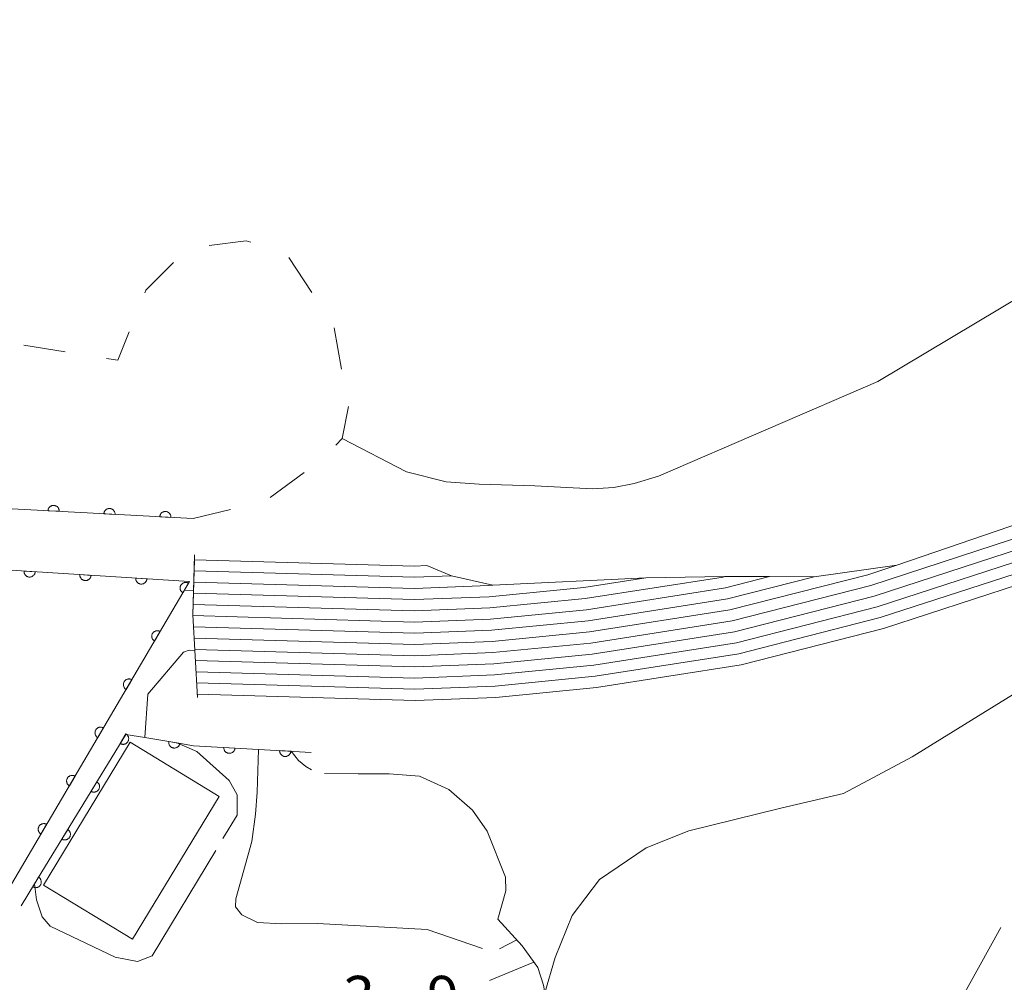
# Model space of a CAD drawing. Units: millimetres. Extents: x -83121 to -82000, y 33000 to 33836.
# Drawn here: x -82847 to -82759, y 33245 to 33331 of the extents above; entities that cross this region are included whole.
import ezdxf

# ---------------------------------------------------------------- set-up
doc = ezdxf.new("R2010")
doc.units = ezdxf.units.MM
for name, color, linetype, lineweight in [('221400_石段', 7, 'Continuous', 15), ('221411_石段（上）', 7, 'Continuous', 15), ('221412_石段（下）', 7, 'Continuous', 15), ('300100_普通建物', 7, 'Continuous', 15), ('510100_水涯線（河川、湖池等）（海岸線）', 7, 'Continuous', 15), ('610111_人工斜面(上)', 7, 'Continuous', 9), ('610199_人工斜面(中)', 7, 'Continuous', 9), ('611000_被覆(直)', 7, 'Continuous', 20), ('620100_区域界', 7, 'Continuous', 9), ('710200_等高線（主曲線）', 7, 'Continuous', 9), ('710300_等高線（補助曲線）', 7, 'Continuous', 9), ('731207_図化機測定による標高点（注記）', 7, 'Continuous', 20)]:
    doc.layers.add(name, color=color, linetype=linetype, lineweight=lineweight)
doc.styles.add('Style-WORKING', font='txt')

msp = doc.modelspace()

# ---------------------------------------------------------------- linework, layer by layer
at = {"layer": '221400_石段', "elevation": 1.09, "flags": 128}
for points in [[(-82831.3, 33283.04), (-82831.45, 33277.67), (-82831.03, 33270.29)], [(-82831.3, 33283.04), (-82831.31, 33282.6), (-82831.45, 33277.67), (-82831.03, 33270.29)]]:
    msp.add_lwpolyline(points, dxfattribs=at)
at = {"layer": '221411_石段（上）', "elevation": 7.4, "flags": 128}
for points in [[(-82831.28, 33274.59), (-82811.62, 33274.02), (-82804.64, 33274.3), (-82795.89, 33275.15), (-82783.27, 33277.13), (-82770.86, 33280.3), (-82755.12, 33285.43), (-82744.05, 33290.62), (-82733.96, 33295.68), (-82721.31, 33304.07)], [(-82831.22, 33273.59), (-82811.62, 33273.02), (-82804.57, 33273.3), (-82795.76, 33274.16), (-82783.06, 33276.15), (-82770.58, 33279.34), (-82754.75, 33284.5), (-82743.61, 33289.72), (-82733.46, 33294.82), (-82720.76, 33303.23)], [(-82831.16, 33272.59), (-82811.61, 33272.02), (-82804.5, 33272.3), (-82795.63, 33273.17), (-82782.86, 33275.17), (-82770.3, 33278.38), (-82754.38, 33283.56), (-82743.17, 33288.82), (-82732.96, 33293.95), (-82720.21, 33302.39)], [(-82831.1, 33271.59), (-82811.61, 33271.02), (-82804.44, 33271.3), (-82795.51, 33272.18), (-82782.66, 33274.19), (-82770.03, 33277.42), (-82754.01, 33282.63), (-82742.74, 33287.92), (-82732.46, 33293.08), (-82719.67, 33301.55)], [(-82831.04, 33270.59), (-82811.6, 33270.02), (-82804.37, 33270.3), (-82795.38, 33271.19), (-82782.46, 33273.21), (-82769.75, 33276.46), (-82753.64, 33281.7), (-82742.3, 33287.02), (-82731.96, 33292.22), (-82719.11, 33300.72)], [(-82831.31, 33282.6), (-82811.66, 33282.03), (-82810.54, 33282.07)], [(-82831.33, 33275.6), (-82811.63, 33275.03), (-82804.71, 33275.29), (-82796.01, 33276.15), (-82783.47, 33278.11), (-82771.14, 33281.26), (-82768.55, 33282.11)], [(-82831.45, 33277.6), (-82811.64, 33277.03), (-82804.85, 33277.29), (-82796.27, 33278.13), (-82783.87, 33280.07), (-82779.91, 33281.09)], [(-82831.43, 33278.6), (-82811.64, 33278.03), (-82804.91, 33278.29), (-82796.39, 33279.12), (-82784.07, 33281.05), (-82783.95, 33281.09)], [(-82831.4, 33279.6), (-82811.65, 33279.03), (-82804.98, 33279.29), (-82796.52, 33280.12), (-82790.97, 33280.99)], [(-82831.39, 33276.6), (-82811.63, 33276.03), (-82804.78, 33276.29), (-82796.14, 33277.14), (-82783.67, 33279.09), (-82775.94, 33281.07)], [(-82831.34, 33281.6), (-82811.66, 33281.03), (-82808.34, 33281.16)], [(-82831.37, 33280.6), (-82811.65, 33280.03), (-82805.05, 33280.29), (-82804.66, 33280.32)]]:
    msp.add_lwpolyline(points, dxfattribs=at)
at = {"layer": '221412_石段（下）', "flags": 128}
msp.add_lwpolyline([(-82723.408, 33309.875), (-82723.468, 33309.435), (-82724.1, 33308.34), (-82725.58, 33307.23), (-82727.3, 33304.9), (-82733.04, 33299.89), (-82739.26, 33295.26), (-82757.313, 33285.964), (-82768.55, 33282.11), (-82775.94, 33281.07), (-82779.91, 33281.09), (-82783.95, 33281.09), (-82790.97, 33280.99), (-82804.66, 33280.32), (-82808.34, 33281.16), (-82810.54, 33282.07)], dxfattribs=at)
at = {"layer": '300100_普通建物', "flags": 128}
msp.add_lwpolyline([(-82829.11, 33261.44), (-82836.85, 33248.7), (-82844.808, 33253.536), (-82837.068, 33266.286), (-82829.11, 33261.44)], dxfattribs=at)
at = {"layer": '510100_水涯線（河川、湖池等）（海岸線）', "flags": 128}
msp.add_lwpolyline([(-82739.48, 33316.93), (-82744.65, 33313.83), (-82757.22, 33306.29), (-82770.25, 33298.52), (-82789.841, 33290.046), (-82792.017, 33289.4), (-82793.826, 33289.038), (-82795.739, 33288.935), (-82800.909, 33289.194), (-82805.871, 33289.349), (-82808.818, 33289.555), (-82812.356, 33290.455), (-82818.1, 33293.42)], dxfattribs=at)
at = {"layer": '610111_人工斜面(上)'}
msp.add_polyline3d([(-82804.197, 33250.472, 4.783), (-82802.014, 33248.114, 5.687), (-82800.635, 33246.167, 5.828), (-82800.115, 33244.576, 5.919), (-82799.827, 33242.86, 5.929), (-82799.914, 33240.518, 6.015), (-82800.234, 33238.569, 6.035), (-82800.411, 33236.405, 6.045), (-82800.407, 33232.329, 6.171), (-82800.244, 33230.13, 6.419), (-82799.616, 33227.449, 6.338), (-82798.109, 33222.909, 6.348), (-82790.232, 33212.35, 6.58), (-82788.927, 33212.029, 6.626), (-82787.604, 33212.263, 6.757), (-82785.978, 33213.177, 6.767), (-82776.772, 33220.209, 7.404)], dxfattribs=at)
at = {"layer": '610199_人工斜面(中)'}
for p, q in [((-82802.499, 33248.637, 5.486), (-82804.041, 33247.835, 4.872)), ((-82800.981, 33246.656, 5.793), (-82804.943, 33245.018, 4.212))]:
    msp.add_line(p, q, dxfattribs=at)
at = {"layer": '611000_被覆(直)', "flags": 128}
for points in [[(-82962.39, 33330.84), (-82891.56, 33293.87), (-82890.33, 33296.29), (-82869.93, 33286.27), (-82890.41, 33277.23), (-82897.36, 33272.83), (-82912.13, 33263.5), (-82908.76, 33257.59), (-82894.79, 33265.71), (-82895.69, 33267.35), (-82869.57, 33280.75), (-82856.98, 33281.83), (-82854.32, 33281.78), (-82847.72, 33281.65), (-82831.75, 33280.65), (-82846.77, 33255.13), (-82851.76, 33246.67), (-82843.6, 33239.2)], [(-82831.42, 33286.27), (-82848.17, 33287.18), (-82862.92, 33287.1), (-82888.78, 33300.15), (-82939.09, 33326.12)], [(-82843.402, 33286.921), (-82843.402, 33286.965), (-82843.406, 33287.008), (-82843.412, 33287.051), (-82843.423, 33287.093), (-82843.438, 33287.134), (-82843.456, 33287.174), (-82843.477, 33287.212), (-82843.502, 33287.248), (-82843.529, 33287.282), (-82843.56, 33287.313), (-82843.593, 33287.342), (-82843.628, 33287.367), (-82843.666, 33287.389), (-82843.705, 33287.408), (-82843.747, 33287.423), (-82843.788, 33287.435), (-82843.831, 33287.443), (-82843.874, 33287.447), (-82843.919, 33287.448), (-82843.962, 33287.444), (-82844.004, 33287.437), (-82844.047, 33287.427), (-82844.088, 33287.412), (-82844.128, 33287.394), (-82844.166, 33287.373), (-82844.201, 33287.348), (-82844.236, 33287.321), (-82844.267, 33287.289), (-82844.295, 33287.257), (-82844.32, 33287.221), (-82844.342, 33287.183), (-82844.362, 33287.144), (-82844.377, 33287.103), (-82844.388, 33287.062), (-82844.396, 33287.019), (-82844.401, 33286.975)], [(-82838.41, 33286.65), (-82838.409, 33286.694), (-82838.413, 33286.737), (-82838.42, 33286.779), (-82838.43, 33286.822), (-82838.445, 33286.863), (-82838.463, 33286.903), (-82838.484, 33286.941), (-82838.509, 33286.977), (-82838.536, 33287.011), (-82838.568, 33287.042), (-82838.6, 33287.071), (-82838.636, 33287.096), (-82838.674, 33287.118), (-82838.713, 33287.137), (-82838.754, 33287.152), (-82838.795, 33287.163), (-82838.838, 33287.172), (-82838.882, 33287.176), (-82838.926, 33287.177), (-82838.969, 33287.173), (-82839.012, 33287.166), (-82839.054, 33287.155), (-82839.095, 33287.141), (-82839.135, 33287.123), (-82839.173, 33287.102), (-82839.209, 33287.077), (-82839.243, 33287.05), (-82839.274, 33287.018), (-82839.303, 33286.986), (-82839.328, 33286.95), (-82839.35, 33286.912), (-82839.369, 33286.873), (-82839.384, 33286.832), (-82839.396, 33286.79), (-82839.404, 33286.748), (-82839.408, 33286.704)], [(-82844.401, 33286.975), (-82843.402, 33286.921)], [(-82839.408, 33286.704), (-82838.41, 33286.65)], [(-82833.417, 33286.378), (-82833.417, 33286.423), (-82833.42, 33286.466), (-82833.427, 33286.508), (-82833.438, 33286.551), (-82833.453, 33286.592), (-82833.47, 33286.632), (-82833.491, 33286.67), (-82833.516, 33286.705), (-82833.544, 33286.74), (-82833.575, 33286.771), (-82833.607, 33286.799), (-82833.643, 33286.824), (-82833.681, 33286.847), (-82833.72, 33286.866), (-82833.761, 33286.881), (-82833.803, 33286.892), (-82833.845, 33286.901), (-82833.889, 33286.905), (-82833.933, 33286.905), (-82833.977, 33286.902), (-82834.019, 33286.895), (-82834.062, 33286.884), (-82834.102, 33286.869), (-82834.142, 33286.852), (-82834.181, 33286.831), (-82834.216, 33286.805), (-82834.251, 33286.778), (-82834.281, 33286.747), (-82834.31, 33286.714), (-82834.335, 33286.679), (-82834.357, 33286.641), (-82834.376, 33286.602), (-82834.392, 33286.561), (-82834.403, 33286.519), (-82834.411, 33286.477), (-82834.416, 33286.433)], [(-82834.416, 33286.433), (-82833.417, 33286.378)], [(-82846.542, 33281.576), (-82846.543, 33281.532), (-82846.54, 33281.489), (-82846.534, 33281.446), (-82846.523, 33281.404), (-82846.509, 33281.363), (-82846.491, 33281.323), (-82846.471, 33281.284), (-82846.446, 33281.249), (-82846.419, 33281.214), (-82846.388, 33281.183), (-82846.356, 33281.154), (-82846.32, 33281.128), (-82846.282, 33281.106), (-82846.244, 33281.087), (-82846.202, 33281.071), (-82846.161, 33281.059), (-82846.119, 33281.051), (-82846.075, 33281.046), (-82846.031, 33281.045), (-82845.987, 33281.049), (-82845.945, 33281.055), (-82845.902, 33281.065), (-82845.861, 33281.08), (-82845.821, 33281.097), (-82845.783, 33281.118), (-82845.747, 33281.143), (-82845.712, 33281.17), (-82845.681, 33281.201), (-82845.652, 33281.233), (-82845.627, 33281.268), (-82845.605, 33281.306), (-82845.585, 33281.345), (-82845.569, 33281.386), (-82845.558, 33281.427), (-82845.549, 33281.47), (-82845.544, 33281.514)], [(-82845.544, 33281.514), (-82846.542, 33281.576)], [(-82841.552, 33281.264), (-82841.553, 33281.22), (-82841.55, 33281.176), (-82841.543, 33281.134), (-82841.533, 33281.091), (-82841.519, 33281.05), (-82841.501, 33281.01), (-82841.48, 33280.972), (-82841.456, 33280.936), (-82841.429, 33280.901), (-82841.398, 33280.87), (-82841.365, 33280.841), (-82841.33, 33280.816), (-82841.292, 33280.794), (-82841.253, 33280.774), (-82841.212, 33280.759), (-82841.171, 33280.747), (-82841.128, 33280.738), (-82841.084, 33280.734), (-82841.04, 33280.733), (-82840.997, 33280.736), (-82840.955, 33280.742), (-82840.912, 33280.753), (-82840.871, 33280.767), (-82840.831, 33280.785), (-82840.792, 33280.805), (-82840.757, 33280.83), (-82840.722, 33280.857), (-82840.691, 33280.888), (-82840.662, 33280.92), (-82840.637, 33280.956), (-82840.614, 33280.994), (-82840.595, 33281.033), (-82840.579, 33281.074), (-82840.568, 33281.115), (-82840.559, 33281.158), (-82840.554, 33281.201)], [(-82840.554, 33281.201), (-82841.552, 33281.264)], [(-82836.562, 33280.951), (-82836.563, 33280.907), (-82836.559, 33280.864), (-82836.553, 33280.822), (-82836.543, 33280.779), (-82836.528, 33280.738), (-82836.511, 33280.698), (-82836.49, 33280.659), (-82836.465, 33280.624), (-82836.438, 33280.589), (-82836.407, 33280.558), (-82836.375, 33280.529), (-82836.34, 33280.504), (-82836.302, 33280.481), (-82836.263, 33280.462), (-82836.222, 33280.446), (-82836.181, 33280.434), (-82836.138, 33280.426), (-82836.094, 33280.421), (-82836.05, 33280.42), (-82836.007, 33280.424), (-82835.964, 33280.43), (-82835.922, 33280.44), (-82835.881, 33280.455), (-82835.841, 33280.472), (-82835.802, 33280.493), (-82835.767, 33280.518), (-82835.732, 33280.545), (-82835.701, 33280.576), (-82835.672, 33280.608), (-82835.646, 33280.643), (-82835.624, 33280.681), (-82835.605, 33280.72), (-82835.589, 33280.761), (-82835.577, 33280.802), (-82835.569, 33280.845), (-82835.564, 33280.889)], [(-82835.564, 33280.889), (-82836.562, 33280.951)], [(-82831.841, 33280.496), (-82831.879, 33280.517), (-82831.92, 33280.533), (-82831.96, 33280.547), (-82832.003, 33280.557), (-82832.046, 33280.563), (-82832.09, 33280.565), (-82832.134, 33280.564), (-82832.177, 33280.558), (-82832.22, 33280.55), (-82832.261, 33280.536), (-82832.302, 33280.521), (-82832.341, 33280.5), (-82832.378, 33280.477), (-82832.412, 33280.451), (-82832.445, 33280.421), (-82832.474, 33280.39), (-82832.501, 33280.356), (-82832.525, 33280.319), (-82832.546, 33280.28), (-82832.562, 33280.24), (-82832.576, 33280.199), (-82832.586, 33280.156), (-82832.592, 33280.113), (-82832.594, 33280.069), (-82832.593, 33280.026), (-82832.587, 33279.983), (-82832.579, 33279.94), (-82832.565, 33279.898), (-82832.549, 33279.857), (-82832.529, 33279.819), (-82832.506, 33279.782), (-82832.48, 33279.747), (-82832.45, 33279.714), (-82832.419, 33279.685), (-82832.385, 33279.658), (-82832.348, 33279.634)], [(-82832.348, 33279.634), (-82831.841, 33280.496)], [(-82834.377, 33276.187), (-82834.416, 33276.208), (-82834.456, 33276.224), (-82834.496, 33276.238), (-82834.539, 33276.248), (-82834.582, 33276.254), (-82834.626, 33276.256), (-82834.67, 33276.255), (-82834.713, 33276.249), (-82834.756, 33276.241), (-82834.798, 33276.227), (-82834.838, 33276.211), (-82834.877, 33276.191), (-82834.914, 33276.168), (-82834.949, 33276.142), (-82834.981, 33276.112), (-82835.01, 33276.081), (-82835.037, 33276.047), (-82835.061, 33276.01), (-82835.082, 33275.971), (-82835.098, 33275.931), (-82835.112, 33275.89), (-82835.122, 33275.847), (-82835.128, 33275.804), (-82835.13, 33275.76), (-82835.129, 33275.717), (-82835.123, 33275.674), (-82835.115, 33275.631), (-82835.101, 33275.589), (-82835.086, 33275.548), (-82835.065, 33275.51), (-82835.042, 33275.473), (-82835.016, 33275.438), (-82834.986, 33275.405), (-82834.955, 33275.376), (-82834.921, 33275.349), (-82834.884, 33275.325)], [(-82834.884, 33275.325), (-82834.377, 33276.187)], [(-82836.913, 33271.878), (-82836.952, 33271.899), (-82836.992, 33271.915), (-82837.033, 33271.929), (-82837.075, 33271.939), (-82837.119, 33271.945), (-82837.162, 33271.947), (-82837.206, 33271.946), (-82837.249, 33271.94), (-82837.292, 33271.932), (-82837.334, 33271.918), (-82837.374, 33271.902), (-82837.413, 33271.882), (-82837.45, 33271.859), (-82837.485, 33271.833), (-82837.517, 33271.803), (-82837.546, 33271.772), (-82837.573, 33271.738), (-82837.597, 33271.701), (-82837.618, 33271.662), (-82837.635, 33271.622), (-82837.648, 33271.581), (-82837.658, 33271.538), (-82837.664, 33271.495), (-82837.666, 33271.451), (-82837.665, 33271.408), (-82837.659, 33271.365), (-82837.651, 33271.322), (-82837.637, 33271.28), (-82837.622, 33271.239), (-82837.602, 33271.201), (-82837.578, 33271.164), (-82837.552, 33271.129), (-82837.523, 33271.096), (-82837.491, 33271.067), (-82837.457, 33271.04), (-82837.42, 33271.016)], [(-82837.42, 33271.016), (-82836.913, 33271.878)], [(-82839.449, 33267.569), (-82839.488, 33267.59), (-82839.528, 33267.606), (-82839.569, 33267.62), (-82839.612, 33267.63), (-82839.655, 33267.635), (-82839.698, 33267.638), (-82839.742, 33267.637), (-82839.785, 33267.631), (-82839.828, 33267.623), (-82839.87, 33267.609), (-82839.91, 33267.593), (-82839.949, 33267.573), (-82839.986, 33267.55), (-82840.021, 33267.524), (-82840.053, 33267.494), (-82840.082, 33267.463), (-82840.109, 33267.429), (-82840.133, 33267.392), (-82840.154, 33267.353), (-82840.171, 33267.313), (-82840.184, 33267.272), (-82840.194, 33267.229), (-82840.2, 33267.186), (-82840.203, 33267.142), (-82840.201, 33267.099), (-82840.195, 33267.056), (-82840.187, 33267.013), (-82840.173, 33266.971), (-82840.158, 33266.93), (-82840.138, 33266.892), (-82840.114, 33266.855), (-82840.088, 33266.82), (-82840.059, 33266.787), (-82840.027, 33266.758), (-82839.993, 33266.731), (-82839.956, 33266.707)], [(-82839.956, 33266.707), (-82839.449, 33267.569)], [(-82841.985, 33263.26), (-82842.024, 33263.28), (-82842.064, 33263.297), (-82842.105, 33263.311), (-82842.148, 33263.321), (-82842.191, 33263.326), (-82842.235, 33263.329), (-82842.278, 33263.328), (-82842.321, 33263.322), (-82842.364, 33263.314), (-82842.406, 33263.3), (-82842.446, 33263.284), (-82842.485, 33263.264), (-82842.522, 33263.241), (-82842.557, 33263.215), (-82842.59, 33263.185), (-82842.619, 33263.154), (-82842.646, 33263.119), (-82842.67, 33263.083), (-82842.69, 33263.044), (-82842.707, 33263.004), (-82842.72, 33262.963), (-82842.73, 33262.92), (-82842.736, 33262.877), (-82842.739, 33262.833), (-82842.738, 33262.79), (-82842.732, 33262.747), (-82842.723, 33262.703), (-82842.71, 33262.662), (-82842.694, 33262.621), (-82842.674, 33262.583), (-82842.65, 33262.546), (-82842.624, 33262.511), (-82842.595, 33262.478), (-82842.563, 33262.449), (-82842.529, 33262.422), (-82842.492, 33262.398)], [(-82842.492, 33262.398), (-82841.985, 33263.26)], [(-82844.521, 33258.951), (-82844.56, 33258.971), (-82844.6, 33258.988), (-82844.641, 33259.002), (-82844.684, 33259.012), (-82844.727, 33259.017), (-82844.771, 33259.02), (-82844.814, 33259.019), (-82844.857, 33259.013), (-82844.9, 33259.005), (-82844.942, 33258.991), (-82844.983, 33258.975), (-82845.021, 33258.955), (-82845.058, 33258.932), (-82845.093, 33258.906), (-82845.126, 33258.876), (-82845.155, 33258.844), (-82845.182, 33258.81), (-82845.206, 33258.774), (-82845.226, 33258.735), (-82845.243, 33258.694), (-82845.257, 33258.654), (-82845.267, 33258.611), (-82845.272, 33258.568), (-82845.275, 33258.524), (-82845.274, 33258.481), (-82845.268, 33258.438), (-82845.259, 33258.394), (-82845.246, 33258.353), (-82845.23, 33258.312), (-82845.21, 33258.274), (-82845.186, 33258.237), (-82845.161, 33258.202), (-82845.131, 33258.169), (-82845.099, 33258.14), (-82845.065, 33258.113), (-82845.028, 33258.089)], [(-82845.028, 33258.089), (-82844.521, 33258.951)]]:
    msp.add_lwpolyline(points, dxfattribs=at)
for points, elevation in [([(-82837.431, 33267.028), (-82837.952, 33266.175)], 3.921), ([(-82837.952, 33266.175), (-82837.913, 33266.153), (-82837.873, 33266.136), (-82837.833, 33266.122), (-82837.79, 33266.111), (-82837.747, 33266.105), (-82837.703, 33266.102), (-82837.66, 33266.102), (-82837.617, 33266.107), (-82837.573, 33266.115), (-82837.531, 33266.128), (-82837.491, 33266.143), (-82837.452, 33266.162), (-82837.414, 33266.185), (-82837.379, 33266.211), (-82837.346, 33266.24), (-82837.316, 33266.271), (-82837.289, 33266.304), (-82837.264, 33266.341), (-82837.243, 33266.38), (-82837.226, 33266.419), (-82837.212, 33266.46), (-82837.201, 33266.503), (-82837.195, 33266.546), (-82837.191, 33266.589), (-82837.192, 33266.633), (-82837.197, 33266.676), (-82837.205, 33266.719), (-82837.218, 33266.761), (-82837.233, 33266.802), (-82837.252, 33266.841), (-82837.275, 33266.878), (-82837.3, 33266.914), (-82837.329, 33266.946), (-82837.361, 33266.976), (-82837.394, 33267.004), (-82837.431, 33267.028)], 3.921), ([(-82833.602, 33266.352), (-82833.607, 33266.308), (-82833.608, 33266.265), (-82833.606, 33266.222), (-82833.6, 33266.178), (-82833.59, 33266.136), (-82833.577, 33266.094), (-82833.56, 33266.054), (-82833.539, 33266.016), (-82833.516, 33265.979), (-82833.488, 33265.945), (-82833.459, 33265.912), (-82833.426, 33265.884), (-82833.391, 33265.858), (-82833.355, 33265.834), (-82833.315, 33265.814), (-82833.275, 33265.799), (-82833.234, 33265.786), (-82833.191, 33265.776), (-82833.147, 33265.771), (-82833.104, 33265.77), (-82833.061, 33265.772), (-82833.017, 33265.778), (-82832.975, 33265.788), (-82832.933, 33265.801), (-82832.893, 33265.818), (-82832.855, 33265.839), (-82832.818, 33265.862), (-82832.784, 33265.89), (-82832.751, 33265.919), (-82832.723, 33265.952), (-82832.696, 33265.987), (-82832.673, 33266.023), (-82832.653, 33266.063), (-82832.638, 33266.103), (-82832.625, 33266.144), (-82832.615, 33266.187)], 5.032), ([(-82832.615, 33266.187), (-82833.602, 33266.352)], 5.032), ([(-82827.692, 33265.772), (-82828.691, 33265.829)], 5.432), ([(-82828.691, 33265.829), (-82828.691, 33265.785), (-82828.688, 33265.741), (-82828.681, 33265.699), (-82828.671, 33265.656), (-82828.656, 33265.615), (-82828.638, 33265.575), (-82828.617, 33265.537), (-82828.592, 33265.502), (-82828.565, 33265.467), (-82828.534, 33265.436), (-82828.501, 33265.407), (-82828.466, 33265.382), (-82828.428, 33265.36), (-82828.389, 33265.341), (-82828.348, 33265.325), (-82828.306, 33265.314), (-82828.264, 33265.306), (-82828.22, 33265.301), (-82828.176, 33265.301), (-82828.133, 33265.304), (-82828.09, 33265.311), (-82828.048, 33265.321), (-82828.007, 33265.336), (-82827.967, 33265.354), (-82827.928, 33265.375), (-82827.893, 33265.4), (-82827.858, 33265.427), (-82827.827, 33265.458), (-82827.799, 33265.491), (-82827.773, 33265.526), (-82827.751, 33265.564), (-82827.732, 33265.603), (-82827.717, 33265.644), (-82827.705, 33265.686), (-82827.697, 33265.728), (-82827.692, 33265.772)], 5.432), ([(-82823.699, 33265.545), (-82823.7, 33265.501), (-82823.696, 33265.458), (-82823.69, 33265.415), (-82823.679, 33265.372), (-82823.664, 33265.332), (-82823.647, 33265.291), (-82823.626, 33265.253), (-82823.601, 33265.218), (-82823.574, 33265.183), (-82823.542, 33265.152), (-82823.51, 33265.123), (-82823.474, 33265.098), (-82823.436, 33265.076), (-82823.397, 33265.057), (-82823.356, 33265.042), (-82823.315, 33265.03), (-82823.272, 33265.022), (-82823.228, 33265.017), (-82823.184, 33265.017), (-82823.141, 33265.02), (-82823.099, 33265.027), (-82823.056, 33265.037), (-82823.015, 33265.052), (-82822.975, 33265.07), (-82822.937, 33265.091), (-82822.901, 33265.116), (-82822.867, 33265.143), (-82822.836, 33265.174), (-82822.807, 33265.207), (-82822.782, 33265.242), (-82822.76, 33265.28), (-82822.74, 33265.319), (-82822.725, 33265.36), (-82822.714, 33265.402), (-82822.705, 33265.444), (-82822.701, 33265.488)], 5.374), ([(-82822.701, 33265.488), (-82823.699, 33265.545)], 5.374), ([(-82840.034, 33262.76), (-82840.555, 33261.907)], 3.84), ([(-82840.555, 33261.907), (-82840.517, 33261.886), (-82840.477, 33261.868), (-82840.436, 33261.854), (-82840.394, 33261.843), (-82840.351, 33261.837), (-82840.307, 33261.834), (-82840.263, 33261.834), (-82840.22, 33261.839), (-82840.177, 33261.847), (-82840.135, 33261.86), (-82840.094, 33261.875), (-82840.055, 33261.895), (-82840.018, 33261.918), (-82839.983, 33261.943), (-82839.95, 33261.972), (-82839.92, 33262.003), (-82839.893, 33262.037), (-82839.868, 33262.073), (-82839.847, 33262.112), (-82839.83, 33262.152), (-82839.815, 33262.192), (-82839.805, 33262.235), (-82839.798, 33262.278), (-82839.795, 33262.321), (-82839.795, 33262.365), (-82839.801, 33262.408), (-82839.808, 33262.451), (-82839.821, 33262.493), (-82839.836, 33262.534), (-82839.856, 33262.573), (-82839.879, 33262.61), (-82839.904, 33262.646), (-82839.933, 33262.679), (-82839.964, 33262.708), (-82839.998, 33262.736), (-82840.034, 33262.76)], 3.84), ([(-82842.638, 33258.493), (-82843.159, 33257.639)], 3.759), ([(-82843.159, 33257.639), (-82843.12, 33257.618), (-82843.081, 33257.6), (-82843.04, 33257.586), (-82842.997, 33257.576), (-82842.954, 33257.569), (-82842.911, 33257.566), (-82842.867, 33257.566), (-82842.824, 33257.572), (-82842.781, 33257.579), (-82842.739, 33257.592), (-82842.698, 33257.607), (-82842.659, 33257.627), (-82842.622, 33257.65), (-82842.586, 33257.675), (-82842.553, 33257.704), (-82842.524, 33257.735), (-82842.496, 33257.769), (-82842.472, 33257.805), (-82842.451, 33257.844), (-82842.433, 33257.884), (-82842.419, 33257.924), (-82842.408, 33257.967), (-82842.402, 33258.01), (-82842.399, 33258.054), (-82842.399, 33258.097), (-82842.404, 33258.14), (-82842.412, 33258.184), (-82842.425, 33258.226), (-82842.44, 33258.266), (-82842.46, 33258.305), (-82842.483, 33258.343), (-82842.508, 33258.378), (-82842.537, 33258.411), (-82842.568, 33258.44), (-82842.602, 33258.468), (-82842.638, 33258.493)], 3.759), ([(-82845.242, 33254.225), (-82845.763, 33253.371)], 3.677), ([(-82845.763, 33253.371), (-82845.724, 33253.35), (-82845.684, 33253.333), (-82845.644, 33253.318), (-82845.601, 33253.308), (-82845.558, 33253.301), (-82845.514, 33253.298), (-82845.471, 33253.299), (-82845.428, 33253.304), (-82845.385, 33253.311), (-82845.343, 33253.325), (-82845.302, 33253.339), (-82845.263, 33253.359), (-82845.226, 33253.382), (-82845.19, 33253.407), (-82845.157, 33253.436), (-82845.128, 33253.467), (-82845.1, 33253.501), (-82845.075, 33253.538), (-82845.054, 33253.576), (-82845.037, 33253.616), (-82845.023, 33253.657), (-82845.012, 33253.699), (-82845.006, 33253.742), (-82845.002, 33253.786), (-82845.003, 33253.829), (-82845.008, 33253.873), (-82845.016, 33253.916), (-82845.029, 33253.958), (-82845.044, 33253.999), (-82845.063, 33254.037), (-82845.086, 33254.075), (-82845.112, 33254.11), (-82845.141, 33254.143), (-82845.172, 33254.173), (-82845.205, 33254.2), (-82845.242, 33254.225)], 3.677)]:
    msp.add_lwpolyline(points, dxfattribs=dict(at, elevation=elevation))
at = {"layer": '611000_被覆(直)'}
msp.add_polyline3d([(-82846.804, 33251.664, 3.636), (-82845.603, 33253.633, 3.674), (-82837.451, 33266.995, 3.929), (-82835.749, 33266.711, 4.361), (-82832.896, 33266.234, 5.086), (-82831.389, 33265.982, 5.469), (-82825.597, 33265.653, 5.402), (-82820.893, 33265.385, 5.348)], dxfattribs=at)
at = {"layer": '620100_区域界'}
for p, q in [((-82822.877, 33309.603), (-82820.829, 33306.462)), ((-82818.84, 33303.298), (-82818.161, 33299.61)), ((-82846.572, 33301.765), (-82842.869, 33301.173)), ((-82821.518, 33290.39), (-82824.535, 33288.164)), ((-82828.096, 33287.093), (-82831.42, 33286.27))]:
    msp.add_line(p, q, dxfattribs=at)
at = {"layer": '620100_区域界', "flags": 128}
for points in [[(-82829.985, 33310.681), (-82826.69, 33311.09), (-82826.28, 33310.961)], [(-82835.761, 33306.441), (-82835.67, 33306.67), (-82833.18, 33309.134)], [(-82839.166, 33300.581), (-82838.16, 33300.42), (-82837.149, 33302.957)], [(-82817.55, 33296.29), (-82818.1, 33293.42), (-82818.675, 33292.824)]]:
    msp.add_lwpolyline(points, dxfattribs=at)
at = {"layer": '710200_等高線（主曲線）', "flags": 128}
for points, elevation in [([(-82800.003, 33243.911), (-82799.068, 33247.065), (-82797.552, 33250.821), (-82795.106, 33254.042), (-82790.943, 33256.871), (-82787.136, 33258.376), (-82778.914, 33260.387), (-82773.319, 33261.697), (-82767.172, 33264.975), (-82757.184, 33271.136), (-82747.552, 33276.688), (-82735.632, 33282.374), (-82733.22, 33283.447)], 6), ([(-82831.389, 33279.83), (-82832.21, 33279.88)], 2), ([(-82835.749, 33266.711), (-82835.475, 33270.594), (-82832.279, 33274.334), (-82831.778, 33274.513), (-82831.269, 33274.498)], 4), ([(-82805.567, 33247.878), (-82810.531, 33249.557), (-82820.329, 33250.084), (-82823.494, 33250.08), (-82825.693, 33250.186), (-82827.071, 33250.881), (-82827.643, 33251.578), (-82827.626, 33252.311), (-82826.183, 33257.408), (-82825.864, 33259.858), (-82825.723, 33261.843), (-82825.597, 33265.653)], 4)]:
    msp.add_lwpolyline(points, dxfattribs=dict(at, elevation=elevation))
at = {"layer": '710300_等高線（補助曲線）', "flags": 128}
for points, elevation in [([(-82828.764, 33257.702), (-82827.51, 33259.78), (-82827.51, 33261.58), (-82828.21, 33262.88), (-82831.094, 33265.466), (-82832.896, 33266.234)], 3), ([(-82820.868, 33263.813), (-82821.362, 33264.118), (-82822.024, 33264.671), (-82822.683, 33265.487)], 5), ([(-82845.603, 33253.633), (-82845.416, 33252.204), (-82844.914, 33250.703), (-82844.199, 33249.859), (-82838.4, 33247.1), (-82836.4, 33246.7), (-82835.1, 33247.2), (-82829.409, 33256.632)], 3), ([(-82759.243, 33249.749), (-82765.09, 33239.19), (-82767.81, 33235.25), (-82770.19, 33233.19), (-82774.581, 33230.81)], 7)]:
    msp.add_lwpolyline(points, dxfattribs=dict(at, elevation=elevation))
at = {"layer": '710300_等高線（補助曲線）'}
msp.add_polyline3d([(-82804.197, 33250.472, 5), (-82804.197, 33250.472, 4.783), (-82803.472, 33253.014, 5), (-82803.527, 33254.23, 5), (-82805.14, 33258.341, 5), (-82806.465, 33260.217, 5), (-82808.577, 33262.074, 5), (-82811.206, 33263.251, 5), (-82813.906, 33263.481, 5), (-82816.695, 33263.478, 5), (-82819.704, 33263.505, 5)], dxfattribs=at)

# ---------------------------------------------------------------- texts
at = {"layer": '731207_図化機測定による標高点（注記）', "style": 'Style-WORKING'}
for s, p in [('3', (-82818.03, 33241.67)), ('9', (-82810.53, 33241.67))]:
    msp.add_text(s, height=3.75, dxfattribs=at).set_placement(p)

doc.saveas('drawing.dxf')
